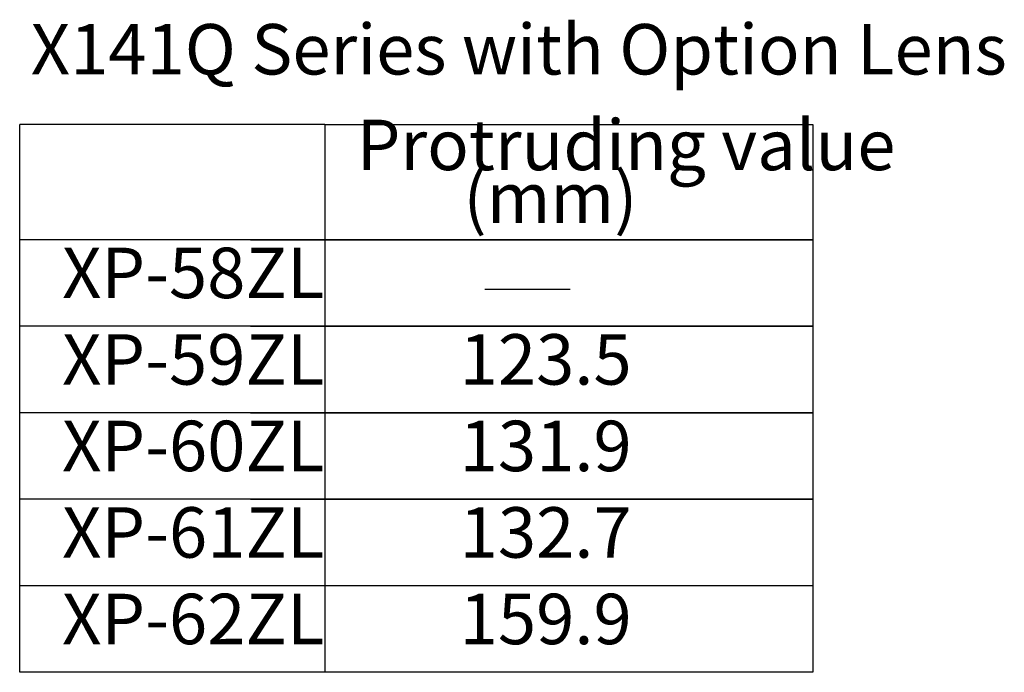
# Model space of a CAD drawing. Extents: x 52 to 568, y 8 to 375.
# Drawn here: x 280 to 348, y 88 to 133 of the extents above; entities that cross this region are included whole.
import ezdxf

# ---------------------------------------------------------------- set-up
doc = ezdxf.new("R2010")
doc.units = 0
doc.layers.get('0').update_dxf_attribs({"linetype": 'CONTINUOUS'})
doc.styles.add('SLDTEXTSTYLE0', font='TXT', dxfattribs={"width": 0.7, "bigfont": 'bigfont'})

msp = doc.modelspace()

# ---------------------------------------------------------------- linework, layer by layer
at = {"color": 7, "linetype": 'CONTINUOUS'}
for p, q in [((301.08312, 125.75382), (279.92317, 125.75382)), ((279.92317, 117.75382), (279.92317, 125.75382)), ((301.08312, 125.75382), (334.92317, 125.75382)), ((301.08312, 125.75382), (301.08312, 87.75382)), ((334.92317, 125.75382), (334.92317, 117.75382)), ((334.92317, 117.75382), (279.92317, 117.75382)), ((295.92317, 117.75382), (279.92317, 117.75382)), ((279.92317, 111.75382), (279.92317, 117.75382)), ((295.92317, 117.75382), (334.92317, 117.75382)), ((334.92317, 117.75382), (334.92317, 111.75382)), ((312.16826, 114.33352), (318.09212, 114.33352)), ((334.92317, 111.75382), (279.92317, 111.75382)), ((295.92317, 111.75382), (279.92317, 111.75382)), ((279.92317, 105.75382), (279.92317, 111.75382)), ((295.92317, 111.75382), (334.92317, 111.75382)), ((334.92317, 111.75382), (334.92317, 105.75382)), ((334.92317, 105.75382), (279.92317, 105.75382)), ((295.92317, 105.75382), (279.92317, 105.75382)), ((279.92317, 99.75382), (279.92317, 105.75382)), ((295.92317, 105.75382), (334.92317, 105.75382)), ((334.92317, 105.75382), (334.92317, 99.75382)), ((334.92317, 99.75382), (279.92317, 99.75382)), ((295.92317, 99.75382), (279.92317, 99.75382)), ((279.92317, 93.75382), (279.92317, 99.75382)), ((295.92317, 99.75382), (334.92317, 99.75382)), ((334.92317, 99.75382), (334.92317, 93.75382)), ((279.92317, 87.75382), (279.92317, 93.75382)), ((334.92317, 93.75382), (279.92317, 93.75382)), ((334.92317, 93.75382), (334.92317, 87.75382)), ((334.92317, 87.75382), (279.92317, 87.75382))]:
    msp.add_line(p, q, dxfattribs=at)

# ---------------------------------------------------------------- texts
at = {"color": 7, "linetype": 'CONTINUOUS', "char_height": 3.5, "attachment_point": 1, "style": 'SLDTEXTSTYLE0'}
for s, insert in [('X141Q Series with Option Lens', (280.68525, 132.71211)), ('Protruding value', (303.30556, 126.07883)), ('(mm)', (310.69244, 122.42318)), ('XP-58ZL', (282.85937, 117.2027)), ('XP-59ZL', (282.85937, 111.2027)), ('123.5', (310.4348, 111.2027)), ('XP-60ZL', (282.85937, 105.2027)), ('131.9', (310.4348, 105.2027)), ('XP-61ZL', (282.85937, 99.2027)), ('132.7', (310.4348, 99.2027)), ('XP-62ZL', (282.85937, 93.2027)), ('159.9', (310.4348, 93.2027))]:
    msp.add_mtext(s, dxfattribs=dict(at, insert=insert))

doc.saveas('drawing.dxf')
